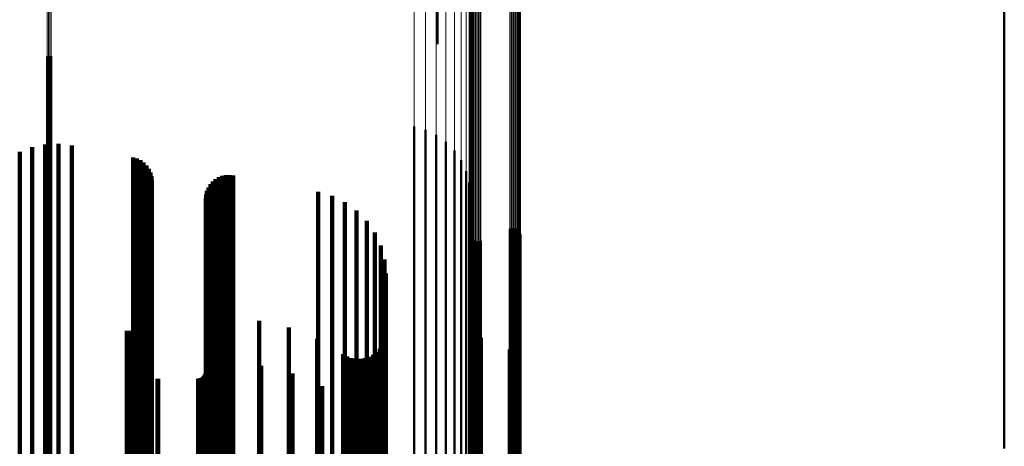
# Model space of a CAD drawing. Units: metres. Extents: x 0 to 11.2, y -0.9 to 0.9.
# Drawn here: x 0.1 to 0.1, y -0.2 to -0.2 of the extents above; entities that cross this region are included whole.
import ezdxf

# ---------------------------------------------------------------- set-up
doc = ezdxf.new("R2010")
doc.units = ezdxf.units.M
doc.linetypes.add('AUSGEZOGEN', pattern=[0])
doc.linetypes.add('VERDECKT2_S2', pattern=[0.09, 0.05, -0.04])
doc.layers.add('Fertigelement', color=7, linetype='AUSGEZOGEN', lineweight=50)
doc.layers.add('Standard', color=7, linetype='AUSGEZOGEN', lineweight=13)

msp = doc.modelspace()

# ---------------------------------------------------------------- linework, layer by layer
at = {"layer": 'Fertigelement', "transparency": 33554687}
for p, q in [((0.14, -0.159219), (0.14, -0.178979)), ((0.1, -0.163205), (0.1, -0.170235)), ((0.072465, -0.171096), (0.072465, -0.172148)), ((0.072555, -0.171074), (0.072555, -0.172154)), ((0.072649, -0.171068), (0.072649, -0.172155)), ((0.072741, -0.171077), (0.072741, -0.172153)), ((0.072465, -0.172148), (0.072465, -0.189255)), ((0.072555, -0.172154), (0.072555, -0.189261)), ((0.072649, -0.172155), (0.072649, -0.189262)), ((0.072741, -0.172153), (0.072741, -0.18926)), ((0.098346, -0.176042), (0.098346, -0.18801)), ((0.099156, -0.176273), (0.099156, -0.187951)), ((0.099916, -0.17664), (0.099916, -0.187859)), ((0.100601, -0.177131), (0.100601, -0.187735)), ((0.101191, -0.177733), (0.101191, -0.187584)), ((0.10167, -0.178428), (0.10167, -0.187409)), ((0.102022, -0.179194), (0.102022, -0.187216)), ((0.14, -0.178979), (0.14, -0.19878)), ((0.102238, -0.180009), (0.102238, -0.18701)), ((0.102311, -0.180849), (0.102311, -0.186799)), ((0.105104, -0.183269), (0.105104, -0.186189)), ((0.105189, -0.183242), (0.105189, -0.186196)), ((0.105277, -0.183229), (0.105277, -0.1862)), ((0.105366, -0.18323), (0.105366, -0.186199)), ((0.105453, -0.183246), (0.105453, -0.186195)), ((0.105537, -0.183276), (0.105537, -0.186188)), ((0.105615, -0.183319), (0.105615, -0.186177)), ((0.105685, -0.183374), (0.105685, -0.186163)), ((0.102318, -0.183706), (0.102318, -0.18608)), ((0.10234, -0.183792), (0.10234, -0.186058)), ((0.102375, -0.183874), (0.102375, -0.186037)), ((0.102423, -0.183949), (0.102423, -0.186018)), ((0.102483, -0.184014), (0.102483, -0.186002)), ((0.102553, -0.18407), (0.102553, -0.185988)), ((0.102631, -0.184113), (0.102631, -0.185977)), ((0.103064, -0.184119), (0.103064, -0.185975)), ((0.105745, -0.18344), (0.105745, -0.186146)), ((0.105793, -0.183515), (0.105793, -0.186128)), ((0.105829, -0.183596), (0.105829, -0.186107)), ((0.10585, -0.183683), (0.10585, -0.186085)), ((0.105858, -0.183772), (0.105858, -0.186063)), ((0.102715, -0.184143), (0.102715, -0.185969)), ((0.102802, -0.184159), (0.102802, -0.185966)), ((0.102891, -0.18416), (0.102891, -0.185965)), ((0.102979, -0.184147), (0.102979, -0.185969)), ((0.102318, -0.18608), (0.102318, -0.202897)), ((0.10234, -0.186058), (0.10234, -0.202873)), ((0.102375, -0.186037), (0.102375, -0.20285)), ((0.102423, -0.186018), (0.102423, -0.20283)), ((0.102483, -0.186002), (0.102483, -0.202812)), ((0.102553, -0.185988), (0.102553, -0.202797)), ((0.102631, -0.185977), (0.102631, -0.202785)), ((0.102715, -0.185969), (0.102715, -0.202776)), ((0.102802, -0.185966), (0.102802, -0.202772)), ((0.102891, -0.185965), (0.102891, -0.202772)), ((0.102979, -0.185969), (0.102979, -0.202775)), ((0.103064, -0.185975), (0.103064, -0.202783)), ((0.105104, -0.186189), (0.105104, -0.203017)), ((0.105189, -0.186196), (0.105189, -0.203024)), ((0.105277, -0.1862), (0.105277, -0.203028)), ((0.105366, -0.186199), (0.105366, -0.203028)), ((0.105453, -0.186195), (0.105453, -0.203023)), ((0.105537, -0.186188), (0.105537, -0.203015)), ((0.105615, -0.186177), (0.105615, -0.203003)), ((0.105685, -0.186163), (0.105685, -0.202988)), ((0.105745, -0.186146), (0.105745, -0.20297)), ((0.105793, -0.186128), (0.105793, -0.202949)), ((0.105829, -0.186107), (0.105829, -0.202927)), ((0.10585, -0.186085), (0.10585, -0.202903)), ((0.105858, -0.186063), (0.105858, -0.202879)), ((0.102311, -0.186799), (0.102311, -0.203683)), ((0.101191, -0.187584), (0.101191, -0.20454)), ((0.10167, -0.187409), (0.10167, -0.204349)), ((0.102022, -0.187216), (0.102022, -0.204138)), ((0.102238, -0.18701), (0.102238, -0.203914)), ((0.098346, -0.18801), (0.098346, -0.205006)), ((0.099156, -0.187951), (0.099156, -0.204942)), ((0.099916, -0.187859), (0.099916, -0.204841)), ((0.100601, -0.187735), (0.100601, -0.204706)), ((0.072465, -0.189255), (0.072465, -0.206366)), ((0.072555, -0.189261), (0.072555, -0.206372)), ((0.072649, -0.189262), (0.072649, -0.206374)), ((0.072741, -0.18926), (0.072741, -0.206371)), ((0.102551, -0.191018), (0.102551, -0.200885)), ((0.102628, -0.190974), (0.102628, -0.200897)), ((0.102712, -0.190944), (0.102712, -0.200905)), ((0.102799, -0.190928), (0.102799, -0.200909)), ((0.102887, -0.190926), (0.102887, -0.20091)), ((0.102975, -0.190939), (0.102975, -0.200907)), ((0.10306, -0.190965), (0.10306, -0.200899)), ((0.102482, -0.191073), (0.102482, -0.20087)), ((0.105617, -0.191746), (0.105617, -0.200684)), ((0.105686, -0.191691), (0.105686, -0.2007)), ((0.105108, -0.191799), (0.105108, -0.20067)), ((0.105193, -0.191825), (0.105193, -0.200663)), ((0.105281, -0.191838), (0.105281, -0.200659)), ((0.105369, -0.191836), (0.105369, -0.20066)), ((0.105456, -0.19182), (0.105456, -0.200664)), ((0.10554, -0.191789), (0.10554, -0.200672))]:
    msp.add_line(p, q, dxfattribs=at)
at = {"layer": 'Standard', "color": 7, "linetype": 'AUSGEZOGEN', "lineweight": 13, "transparency": 33554687}
for p, q in [((0.102318, -0.152475), (0.102318, -0.169267)), ((0.10234, -0.152457), (0.10234, -0.169247)), ((0.102375, -0.15244), (0.102375, -0.169229)), ((0.102423, -0.152425), (0.102423, -0.169212)), ((0.102483, -0.152411), (0.102483, -0.169197)), ((0.102553, -0.1524), (0.102553, -0.169184)), ((0.102631, -0.152391), (0.102631, -0.169174)), ((0.102715, -0.152385), (0.102715, -0.169167)), ((0.102802, -0.152382), (0.102802, -0.169164)), ((0.102891, -0.152382), (0.102891, -0.169163)), ((0.102979, -0.152384), (0.102979, -0.169166)), ((0.103064, -0.15239), (0.103064, -0.169173)), ((0.105104, -0.152564), (0.105104, -0.169367)), ((0.105189, -0.15257), (0.105189, -0.169373)), ((0.105277, -0.152573), (0.105277, -0.169376)), ((0.105366, -0.152572), (0.105366, -0.169376)), ((0.105453, -0.152569), (0.105453, -0.169372)), ((0.105537, -0.152563), (0.105537, -0.169365)), ((0.105615, -0.152554), (0.105615, -0.169356)), ((0.105685, -0.152543), (0.105685, -0.169343)), ((0.105745, -0.152529), (0.105745, -0.169328)), ((0.105793, -0.152514), (0.105793, -0.169311)), ((0.105829, -0.152497), (0.105829, -0.169292)), ((0.10585, -0.152479), (0.10585, -0.169272)), ((0.105858, -0.152461), (0.105858, -0.169252)), ((0.102022, -0.153401), (0.102022, -0.170298)), ((0.102238, -0.153233), (0.102238, -0.170112)), ((0.102311, -0.153061), (0.102311, -0.16992)), ((0.098346, -0.154048), (0.098346, -0.171018)), ((0.099156, -0.154), (0.099156, -0.170966)), ((0.099916, -0.153925), (0.099916, -0.170882)), ((0.100601, -0.153824), (0.100601, -0.170769)), ((0.101191, -0.1537), (0.101191, -0.170632)), ((0.10167, -0.153558), (0.10167, -0.170473)), ((0.072465, -0.155062), (0.072465, -0.172148)), ((0.072555, -0.155067), (0.072555, -0.172154)), ((0.072649, -0.155068), (0.072649, -0.172155)), ((0.072741, -0.155066), (0.072741, -0.172153)), ((0.102318, -0.169267), (0.102318, -0.18608)), ((0.10234, -0.169247), (0.10234, -0.186058)), ((0.102375, -0.169229), (0.102375, -0.186037)), ((0.102423, -0.169212), (0.102423, -0.186018)), ((0.102483, -0.169197), (0.102483, -0.186002)), ((0.102553, -0.169184), (0.102553, -0.185988)), ((0.102631, -0.169174), (0.102631, -0.185977)), ((0.102715, -0.169167), (0.102715, -0.185969)), ((0.102802, -0.169164), (0.102802, -0.185966)), ((0.102891, -0.169163), (0.102891, -0.185965)), ((0.102979, -0.169166), (0.102979, -0.185969)), ((0.103064, -0.169173), (0.103064, -0.185975)), ((0.105104, -0.169367), (0.105104, -0.186189)), ((0.105189, -0.169373), (0.105189, -0.186196)), ((0.105277, -0.169376), (0.105277, -0.1862)), ((0.105366, -0.169376), (0.105366, -0.186199)), ((0.105453, -0.169372), (0.105453, -0.186195)), ((0.105537, -0.169365), (0.105537, -0.186188)), ((0.105615, -0.169356), (0.105615, -0.186177)), ((0.105685, -0.169343), (0.105685, -0.186163)), ((0.105745, -0.169328), (0.105745, -0.186146)), ((0.105793, -0.169311), (0.105793, -0.186128)), ((0.105829, -0.169292), (0.105829, -0.186107)), ((0.10585, -0.169272), (0.10585, -0.186085)), ((0.105858, -0.169252), (0.105858, -0.186063)), ((0.102238, -0.170112), (0.102238, -0.18701)), ((0.102311, -0.16992), (0.102311, -0.186799)), ((0.099916, -0.170882), (0.099916, -0.187859)), ((0.100601, -0.170769), (0.100601, -0.187735)), ((0.101191, -0.170632), (0.101191, -0.187584)), ((0.10167, -0.170473), (0.10167, -0.187409)), ((0.102022, -0.170298), (0.102022, -0.187216)), ((0.098346, -0.171018), (0.098346, -0.18801)), ((0.099156, -0.170966), (0.099156, -0.187951)), ((0.072465, -0.172148), (0.072465, -0.189255)), ((0.072555, -0.172154), (0.072555, -0.189261)), ((0.072649, -0.172155), (0.072649, -0.189262)), ((0.072741, -0.172153), (0.072741, -0.18926)), ((0.102318, -0.18608), (0.102318, -0.202897)), ((0.10234, -0.186058), (0.10234, -0.202873)), ((0.102375, -0.186037), (0.102375, -0.20285)), ((0.102423, -0.186018), (0.102423, -0.20283)), ((0.102483, -0.186002), (0.102483, -0.202812)), ((0.102553, -0.185988), (0.102553, -0.202797)), ((0.102631, -0.185977), (0.102631, -0.202785)), ((0.102715, -0.185969), (0.102715, -0.202776)), ((0.102802, -0.185966), (0.102802, -0.202772)), ((0.102891, -0.185965), (0.102891, -0.202772)), ((0.102979, -0.185969), (0.102979, -0.202775)), ((0.103064, -0.185975), (0.103064, -0.202783)), ((0.105104, -0.186189), (0.105104, -0.203017)), ((0.105189, -0.186196), (0.105189, -0.203024)), ((0.105277, -0.1862), (0.105277, -0.203028)), ((0.105366, -0.186199), (0.105366, -0.203028)), ((0.105453, -0.186195), (0.105453, -0.203023)), ((0.105537, -0.186188), (0.105537, -0.203015)), ((0.105615, -0.186177), (0.105615, -0.203003)), ((0.105685, -0.186163), (0.105685, -0.202988)), ((0.105745, -0.186146), (0.105745, -0.20297)), ((0.105793, -0.186128), (0.105793, -0.202949)), ((0.105829, -0.186107), (0.105829, -0.202927)), ((0.10585, -0.186085), (0.10585, -0.202903)), ((0.105858, -0.186063), (0.105858, -0.202879)), ((0.102311, -0.186799), (0.102311, -0.203683)), ((0.101191, -0.187584), (0.101191, -0.20454)), ((0.10167, -0.187409), (0.10167, -0.204349)), ((0.102022, -0.187216), (0.102022, -0.204138)), ((0.102238, -0.18701), (0.102238, -0.203914)), ((0.098346, -0.18801), (0.098346, -0.205006)), ((0.099156, -0.187951), (0.099156, -0.204942)), ((0.099916, -0.187859), (0.099916, -0.204841)), ((0.100601, -0.187735), (0.100601, -0.204706)), ((0.072465, -0.189255), (0.072465, -0.206366)), ((0.072555, -0.189261), (0.072555, -0.206372)), ((0.072649, -0.189262), (0.072649, -0.206374)), ((0.072741, -0.18926), (0.072741, -0.206371))]:
    msp.add_line(p, q, dxfattribs=at)
at = {"layer": 'Standard', "color": 253, "linetype": 'VERDECKT2_S2', "lineweight": 140, "transparency": 33554687}
for p, q in [((0.070519, -0.177844), (0.070519, -0.187556)), ((0.071399, -0.177506), (0.071399, -0.187641)), ((0.072321, -0.177313), (0.072321, -0.187689)), ((0.073262, -0.17727), (0.073262, -0.1877)), ((0.074198, -0.177377), (0.074198, -0.187673)), ((0.078518, -0.178229), (0.078518, -0.187459)), ((0.078787, -0.178307), (0.078787, -0.187439)), ((0.079039, -0.17843), (0.079039, -0.187408)), ((0.079267, -0.178594), (0.079267, -0.187367)), ((0.079463, -0.178794), (0.079463, -0.187316)), ((0.079622, -0.179026), (0.079622, -0.187258)), ((0.079738, -0.17928), (0.079738, -0.187194)), ((0.07981, -0.179552), (0.07981, -0.187126)), ((0.079834, -0.179831), (0.079834, -0.187055)), ((0.084145, -0.179928), (0.084145, -0.187031)), ((0.084347, -0.179762), (0.084347, -0.187073)), ((0.084572, -0.17963), (0.084572, -0.187106)), ((0.084816, -0.179536), (0.084816, -0.18713)), ((0.085072, -0.179482), (0.085072, -0.187143)), ((0.085333, -0.179469), (0.085333, -0.187146)), ((0.085592, -0.179498), (0.085592, -0.187139)), ((0.083732, -0.180586), (0.083732, -0.186865)), ((0.083833, -0.180346), (0.083833, -0.186926)), ((0.083972, -0.180125), (0.083972, -0.186981)), ((0.083648, -0.181101), (0.083648, -0.186736)), ((0.083669, -0.18084), (0.083669, -0.186801)), ((0.091591, -0.180664), (0.091591, -0.186846)), ((0.092564, -0.180942), (0.092564, -0.186776)), ((0.093474, -0.181382), (0.093474, -0.186665)), ((0.094296, -0.181972), (0.094296, -0.186516)), ((0.095005, -0.182694), (0.095005, -0.186334)), ((0.095578, -0.183528), (0.095578, -0.186124)), ((0.096001, -0.184447), (0.096001, -0.185893)), ((0.09626, -0.185425), (0.09626, -0.185647)), ((0.095578, -0.186124), (0.095578, -0.202946)), ((0.096001, -0.185893), (0.096001, -0.202693)), ((0.09626, -0.185647), (0.09626, -0.202424)), ((0.083648, -0.186736), (0.083648, -0.203614)), ((0.083669, -0.186801), (0.083669, -0.203685)), ((0.083732, -0.186865), (0.083732, -0.203755)), ((0.091591, -0.186846), (0.091591, -0.203734)), ((0.092564, -0.186776), (0.092564, -0.203657)), ((0.093474, -0.186665), (0.093474, -0.203536)), ((0.094296, -0.186516), (0.094296, -0.203374)), ((0.095005, -0.186334), (0.095005, -0.203175)), ((0.096347, -0.186433), (0.096347, -0.202146)), ((0.070519, -0.187556), (0.070519, -0.20451)), ((0.078518, -0.187459), (0.078518, -0.204404)), ((0.078787, -0.187439), (0.078787, -0.204382)), ((0.079039, -0.187408), (0.079039, -0.204348)), ((0.079267, -0.187367), (0.079267, -0.204303)), ((0.079463, -0.187316), (0.079463, -0.204248)), ((0.079622, -0.187258), (0.079622, -0.204185)), ((0.079738, -0.187194), (0.079738, -0.204114)), ((0.07981, -0.187126), (0.07981, -0.20404)), ((0.079834, -0.187055), (0.079834, -0.203963)), ((0.083833, -0.186926), (0.083833, -0.203821)), ((0.083972, -0.186981), (0.083972, -0.203882)), ((0.084145, -0.187031), (0.084145, -0.203936)), ((0.084347, -0.187073), (0.084347, -0.203982)), ((0.084572, -0.187106), (0.084572, -0.204018)), ((0.084816, -0.18713), (0.084816, -0.204044)), ((0.085072, -0.187143), (0.085072, -0.204059)), ((0.085333, -0.187146), (0.085333, -0.204062)), ((0.085592, -0.187139), (0.085592, -0.204054)), ((0.071399, -0.187641), (0.071399, -0.204603)), ((0.072321, -0.187689), (0.072321, -0.204656)), ((0.073262, -0.1877), (0.073262, -0.204668)), ((0.074198, -0.187673), (0.074198, -0.204638)), ((0.083729, -0.18847), (0.083729, -0.201586)), ((0.083827, -0.188707), (0.083827, -0.201521)), ((0.083961, -0.188926), (0.083961, -0.20146)), ((0.079639, -0.189608), (0.079639, -0.201273)), ((0.079746, -0.189362), (0.079746, -0.20134)), ((0.079812, -0.189102), (0.079812, -0.201412)), ((0.084128, -0.189121), (0.084128, -0.201407)), ((0.084323, -0.189287), (0.084323, -0.201361)), ((0.084542, -0.189421), (0.084542, -0.201324)), ((0.084779, -0.189519), (0.084779, -0.201297)), ((0.085029, -0.189578), (0.085029, -0.201281)), ((0.085284, -0.189598), (0.085284, -0.201276)), ((0.078866, -0.190326), (0.078866, -0.201075)), ((0.079101, -0.190197), (0.079101, -0.201111)), ((0.079312, -0.190031), (0.079312, -0.201156)), ((0.079493, -0.189833), (0.079493, -0.201211)), ((0.087423, -0.189756), (0.087423, -0.201232)), ((0.089513, -0.190238), (0.089513, -0.201099)), ((0.07808, -0.190463), (0.07808, -0.201037)), ((0.078348, -0.190461), (0.078348, -0.201038)), ((0.078612, -0.190415), (0.078612, -0.201051)), ((0.091506, -0.191031), (0.091506, -0.200881)), ((0.09632, -0.190872), (0.09632, -0.200925)), ((0.102551, -0.191018), (0.102551, -0.200885)), ((0.102628, -0.190974), (0.102628, -0.200897)), ((0.102712, -0.190944), (0.102712, -0.200905)), ((0.102799, -0.190928), (0.102799, -0.200909)), ((0.102887, -0.190926), (0.102887, -0.20091)), ((0.102975, -0.190939), (0.102975, -0.200907)), ((0.10306, -0.190965), (0.10306, -0.200899)), ((0.095935, -0.191738), (0.095935, -0.200687)), ((0.096111, -0.191472), (0.096111, -0.20076)), ((0.096241, -0.191181), (0.096241, -0.20084)), ((0.102482, -0.191073), (0.102482, -0.20087)), ((0.105617, -0.191746), (0.105617, -0.200684)), ((0.105686, -0.191691), (0.105686, -0.2007)), ((0.093355, -0.192118), (0.093355, -0.200582)), ((0.093631, -0.192278), (0.093631, -0.200538)), ((0.09393, -0.192389), (0.09393, -0.200508)), ((0.094243, -0.192449), (0.094243, -0.200491)), ((0.094562, -0.192455), (0.094562, -0.200489)), ((0.094877, -0.192409), (0.094877, -0.200502)), ((0.09518, -0.19231), (0.09518, -0.200529)), ((0.095462, -0.192163), (0.095462, -0.20057)), ((0.095716, -0.19197), (0.095716, -0.200623)), ((0.105108, -0.191799), (0.105108, -0.20067)), ((0.105193, -0.191825), (0.105193, -0.200663)), ((0.105281, -0.191838), (0.105281, -0.200659)), ((0.105369, -0.191836), (0.105369, -0.20066)), ((0.105456, -0.19182), (0.105456, -0.200664)), ((0.10554, -0.191789), (0.10554, -0.200672)), ((0.083667, -0.192753), (0.083667, -0.200407)), ((0.085299, -0.192753), (0.085299, -0.200407)), ((0.087565, -0.192949), (0.087565, -0.200353)), ((0.080249, -0.193849), (0.080249, -0.200106)), ((0.080293, -0.19385), (0.080293, -0.200105)), ((0.083123, -0.19385), (0.083123, -0.200105)), ((0.083218, -0.193842), (0.083218, -0.200108)), ((0.083309, -0.193818), (0.083309, -0.200114)), ((0.083395, -0.193777), (0.083395, -0.200125)), ((0.083473, -0.193723), (0.083473, -0.20014)), ((0.08354, -0.193656), (0.08354, -0.200159)), ((0.083594, -0.193578), (0.083594, -0.20018)), ((0.083634, -0.193492), (0.083634, -0.200204)), ((0.083659, -0.193401), (0.083659, -0.200229)), ((0.089774, -0.193492), (0.089774, -0.200204)), ((0.091873, -0.19437), (0.091873, -0.199962)), ((0.093812, -0.19556), (0.093812, -0.199635)), ((0.095544, -0.197034), (0.095544, -0.199229))]:
    msp.add_line(p, q, dxfattribs=at)

doc.saveas('drawing.dxf')
